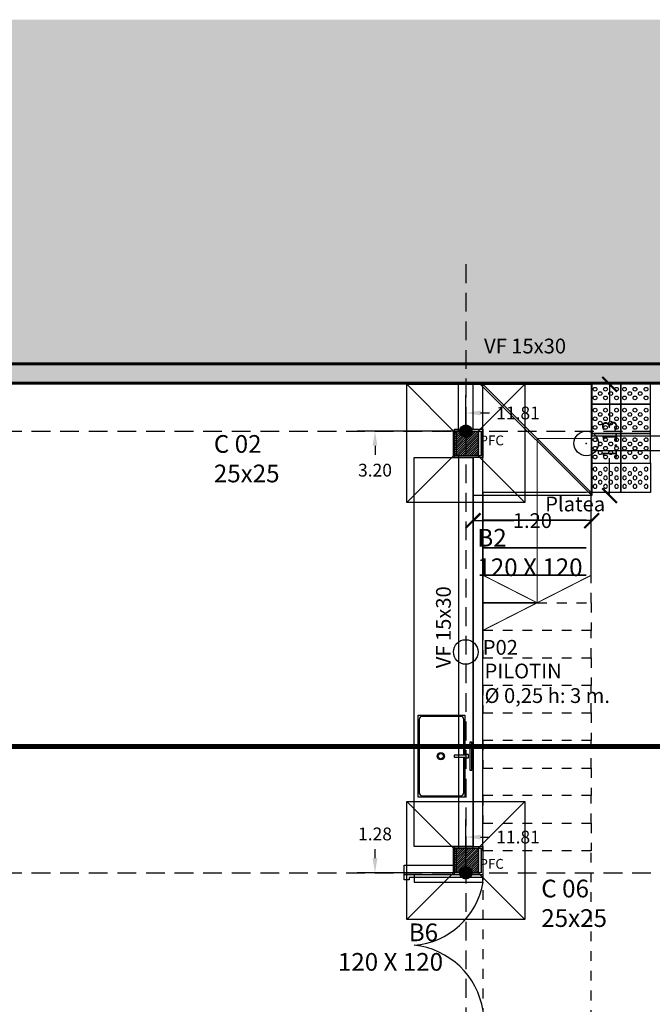
# Model space of a CAD drawing. Units: millimetres. Extents: x 685.1 to 762.7, y 305.8 to 336.1.
# Drawn here: x 691.5 to 698, y 326.1 to 336.1 of the extents above; entities that cross this region are included whole.
import ezdxf
from ezdxf.xclip import XClip

# ---------------------------------------------------------------- set-up
doc = ezdxf.new("R2010")
doc.units = ezdxf.units.MM
doc.header["$LTSCALE"] = 0.06
doc.header["$XCLIPFRAME"] = 0
doc.set_wipeout_variables(frame=1)
doc.linetypes.add('xref Edficio D Estructura$0$HIDDEN2', pattern=[4.7625, 3.175, -1.5875])
doc.linetypes.add('xref Edificio D Plantas propuesta 05$0$HIDDEN2', pattern=[4.7625, 3.175, -1.5875])
for name, color, linetype in [('xref', 7, 'Continuous'), ('xref Edficio D Estructura$0$10-1-COTA-ACUM-100', 3, 'Continuous'), ('xref Edficio D Estructura$0$A-PROYECCIONES', 2, 'xref Edficio D Estructura$0$HIDDEN2'), ('xref Edficio D Estructura$0$dib-bases', 2, 'Continuous'), ('xref Edficio D Estructura$0$dib-columnas', 6, 'Continuous'), ('xref Edficio D Estructura$0$dib-ejes-p fijos', 252, 'xref Edficio D Estructura$0$HIDDEN2'), ('xref Edficio D Estructura$0$dib-Muros ref Edificio Existente', 253, 'Continuous'), ('xref Edficio D Estructura$0$dib-pilotines', 6, 'Continuous'), ('xref Edficio D Estructura$0$dib-Puntos Fijos', 1, 'Continuous'), ('xref Edficio D Estructura$0$dib-vigas', 4, 'Continuous'), ('xref Edficio D Estructura$0$txt-1', 1, 'Continuous'), ('xref Edficio D Estructura$0$txt-2', 2, 'Continuous'), ('xref Edficio D Estructura$0$txt-3', 1, 'Continuous'), ('xref Edficio D Estructura$0$xref', 7, 'Continuous'), ('xref Edificio D Plantas propuesta 05$0$dib-carp barandas 1', 1, 'Continuous'), ('xref Edificio D Plantas propuesta 05$0$dib-carp vista 0', 14, 'Continuous'), ('xref Edificio D Plantas propuesta 05$0$dib-carp vista 1', 1, 'Continuous'), ('xref Edificio D Plantas propuesta 05$0$dib-carp vista 2', 2, 'Continuous'), ('xref Edificio D Plantas propuesta 05$0$dib-columnas', 6, 'Continuous'), ('xref Edificio D Plantas propuesta 05$0$dib-equipamiento 1', 1, 'Continuous'), ('xref Edificio D Plantas propuesta 05$0$dib-muros corte', 5, 'Continuous'), ('xref Edificio D Plantas propuesta 05$0$dib-muros vista 1', 1, 'Continuous'), ('xref Edificio D Plantas propuesta 05$0$dib-proyec aereas', 2, 'xref Edificio D Plantas propuesta 05$0$HIDDEN2'), ('xref Edificio D Plantas propuesta 05$0$dib-revestimiento', 14, 'Continuous'), ('xref Edificio D Plantas propuesta 05$0$dib-tabiques yeso', 3, 'Continuous'), ('xref Edificio D Plantas propuesta 05$0$solid-252', 252, 'Continuous'), ('xref Edificio D Plantas propuesta 05$0$solid-existente', 253, 'Continuous'), ('xref Edificio D Plantas propuesta 05$0$trama-baldosa prev. tactil', 30, 'Continuous'), ('xref Edificio D Plantas propuesta 05$0$tramas-otras', 14, 'Continuous')]:
    doc.layers.add(name, color=color, linetype=linetype)
doc.styles.add('xref Edficio D Estructura$0$ARIAL', font='txt', dxfattribs={"height": 0.13})
doc.styles.add('xref Edficio D Estructura$0$ITALICT', font='txt', dxfattribs={"height": 0.15})
doc.styles.add('xref Edficio D Estructura$0$Standard', font='txt')
doc.dimstyles.new('xref Edficio D Estructura$0$CONT100', dxfattribs={"dimtxt": 0.15, "dimasz": 0.15, "dimexe": 0.18, "dimexo": 0.0625, "dimgap": 1e-06, "dimtad": 0, "dimzin": 0, "dimdsep": 46, "dimtxsty": 'xref Edficio D Estructura$0$ITALICT', "dimblk": 'xref Edficio D Estructura$0$_ArchTick', "dimcen": 0.25, "dimse1": 1, "dimse2": 1, "dimclrd": 256, "dimclrt": 256, "dimadec": 0, "dimazin": 0, "dimtfac": 1, "dimtmove": 2, "dimatfit": 3, "dimldrblk": 'xref Edficio D Estructura$0$_ArchTick', "dimfxl": 1, "dimtolj": 1, "dimtzin": 0, "dimlwd": -1, "dimarcsym": 0})
doc.dimstyles.new('xref Edficio D Estructura$0$replanteo', dxfattribs={"dimtxt": 0.18, "dimasz": 0.15, "dimexe": 0.18, "dimexo": 0.05, "dimgap": 0.09, "dimtad": 0, "dimjust": 1, "dimtih": 1, "dimtoh": 1, "dimzin": 0, "dimdsep": 46, "dimtxsty": 'xref Edficio D Estructura$0$ARIAL', "dimcen": 0.09, "dimse2": 1, "dimsd2": 1, "dimadec": 0, "dimazin": 0, "dimtfac": 1, "dimtofl": 0, "dimtmove": 0, "dimatfit": 3, "dimfxl": 1, "dimtolj": 1, "dimtzin": 0, "dimarcsym": 0})

# ---------------------------------------------------------------- blocks, each defined once
blk = doc.blocks.new('*D28')
at = {"layer": 'Defpoints', "color": 0, "transparency": 16777216}
for p in [(707.879, 332.136), (696.067, 331.952), (707.879, 331.952)]:
    blk.add_point(p, dxfattribs=at)
at = {"layer": 'xref Edficio D Estructura$0$10-1-COTA-ACUM-100', "color": 0, "lineweight": -2, "transparency": 16777216}
for p, q in [((696.067, 332.002), (696.067, 332.316)), ((696.217, 332.136), (696.307, 332.136))]:
    blk.add_line(p, q, dxfattribs=at)
at = {"layer": 'xref Edficio D Estructura$0$10-1-COTA-ACUM-100', "color": 0, "transparency": 16777216}
blk.add_solid([(696.217, 332.161), (696.217, 332.111), (696.067, 332.136)], dxfattribs=at)
at = {"layer": 'xref Edficio D Estructura$0$10-1-COTA-ACUM-100', "color": 0, "transparency": 16777216, "insert": (696.598, 332.136), "char_height": 0.13, "attachment_point": 5, "style": 'xref Edficio D Estructura$0$ARIAL'}
blk.add_mtext('\\A1;11.81', dxfattribs=at)
blk = doc.blocks.new('*D32')
at = {"layer": 'Defpoints', "color": 0, "transparency": 16777216}
for p in [(707.879, 327.826), (696.067, 327.462), (707.879, 327.462)]:
    blk.add_point(p, dxfattribs=at)
at = {"layer": 'xref Edficio D Estructura$0$10-1-COTA-ACUM-100', "color": 0, "lineweight": -2, "transparency": 16777216}
for p, q in [((696.067, 327.512), (696.067, 328.006)), ((696.217, 327.826), (696.307, 327.826))]:
    blk.add_line(p, q, dxfattribs=at)
at = {"layer": 'xref Edficio D Estructura$0$10-1-COTA-ACUM-100', "color": 0, "transparency": 16777216}
blk.add_solid([(696.217, 327.851), (696.217, 327.801), (696.067, 327.826)], dxfattribs=at)
at = {"layer": 'xref Edficio D Estructura$0$10-1-COTA-ACUM-100', "color": 0, "transparency": 16777216, "insert": (696.598, 327.826), "char_height": 0.13, "attachment_point": 5, "style": 'xref Edficio D Estructura$0$ARIAL'}
blk.add_mtext('\\A1;11.81', dxfattribs=at)
blk = doc.blocks.new('*D36')
at = {"layer": 'Defpoints', "color": 0, "transparency": 16777216}
for p in [(696.117, 331.952), (695.145, 328.747), (696.117, 328.747)]:
    blk.add_point(p, dxfattribs=at)
at = {"layer": 'xref Edficio D Estructura$0$10-1-COTA-ACUM-100', "color": 0, "lineweight": -2, "transparency": 16777216}
for p, q in [((696.067, 331.952), (694.965, 331.952)), ((695.145, 331.802), (695.145, 331.712))]:
    blk.add_line(p, q, dxfattribs=at)
at = {"layer": 'xref Edficio D Estructura$0$10-1-COTA-ACUM-100', "color": 0, "transparency": 16777216}
blk.add_solid([(695.12, 331.802), (695.17, 331.802), (695.145, 331.952)], dxfattribs=at)
at = {"layer": 'xref Edficio D Estructura$0$10-1-COTA-ACUM-100', "color": 0, "transparency": 16777216, "insert": (695.145, 331.555), "char_height": 0.13, "attachment_point": 5, "style": 'xref Edficio D Estructura$0$ARIAL'}
blk.add_mtext('\\A1;3.20', dxfattribs=at)
blk = doc.blocks.new('*D40')
at = {"layer": 'Defpoints', "color": 0, "transparency": 16777216}
for p in [(695.145, 328.747), (696.117, 328.747), (696.117, 327.462)]:
    blk.add_point(p, dxfattribs=at)
at = {"layer": 'xref Edficio D Estructura$0$10-1-COTA-ACUM-100', "color": 0, "lineweight": -2, "transparency": 16777216}
for p, q in [((695.145, 327.612), (695.145, 327.702)), ((696.067, 327.462), (694.965, 327.462))]:
    blk.add_line(p, q, dxfattribs=at)
at = {"layer": 'xref Edficio D Estructura$0$10-1-COTA-ACUM-100', "color": 0, "transparency": 16777216}
blk.add_solid([(695.12, 327.612), (695.17, 327.612), (695.145, 327.462)], dxfattribs=at)
at = {"layer": 'xref Edficio D Estructura$0$10-1-COTA-ACUM-100', "color": 0, "transparency": 16777216, "insert": (695.145, 327.858), "char_height": 0.13, "attachment_point": 5, "style": 'xref Edficio D Estructura$0$ARIAL'}
blk.add_mtext('\\A1;1.28', dxfattribs=at)
blk = doc.blocks.new('xref Edificio D Plantas propuesta 05$0$ertygvju')
for points in [[(-57.854, -12.056), (-58.26, -12.056), (-58.26, -11.584), (-57.427, -11.584), (-57.427, -12.056), (-57.832, -12.056)], [(-57.832, -12.067), (-57.832, -11.948), (-57.854, -11.948), (-57.854, -12.067)]]:
    blk.add_lwpolyline(points)
blk.add_lwpolyline([(-57.832, -12.046), (-57.47, -12.046, 0.414214), (-57.439, -12.014), (-57.439, -11.627, 0.405469), (-57.471, -11.595), (-58.216, -11.595, 0.42358), (-58.247, -11.627), (-58.247, -12.014, 0.420907), (-58.215, -12.046), (-57.854, -12.046)], format="xyb")
for points in [[(-57.826, -12.096), (-57.826, -12.067), (-57.86, -12.067), (-57.86, -12.096)], [(-57.701, -12.127), (-57.701, -12.109), (-57.985, -12.109), (-57.985, -12.127)]]:
    blk.add_lwpolyline(points, close=True)
for radius in [0.0373, 0.0266]:
    blk.add_circle((-57.843, -11.814), radius)
blk = doc.blocks.new('xref Edificio D Plantas propuesta 05$0$Baldosa táctil')
blk.add_lwpolyline([(636.666, 271.79), (636.966, 271.79), (636.966, 272.09), (636.666, 272.09), (636.666, 271.79)])
for centre in [(636.703, 272.027), (636.703, 271.94), (636.756, 271.984), (636.809, 272.027), (636.809, 271.94), (636.862, 271.984), (636.922, 272.027), (636.922, 271.94), (636.703, 271.852), (636.756, 271.896), (636.809, 271.852), (636.862, 271.896), (636.922, 271.852)]:
    blk.add_circle(centre, 0.0191)
blk = doc.blocks.new('xref Edificio D Plantas propuesta 05')
at = {"layer": 'xref Edificio D Plantas propuesta 05$0$dib-columnas'}
for points in [[(-99.267, 67.719), (-99.517, 67.719), (-99.517, 67.469), (-99.267, 67.469)], [(-99.267, 63.479), (-99.517, 63.479), (-99.517, 63.229), (-99.267, 63.229)]]:
    blk.add_hatch(color=256, dxfattribs=at).paths.add_polyline_path(points)
at = {"layer": 'xref Edificio D Plantas propuesta 05$0$solid-252', "ltscale": 0.1}
h = blk.add_hatch(color=256, dxfattribs=at)
h.dxf.hatch_style = 1
h.paths.add_polyline_path([(-83.232, 68.454), (-83.452, 68.454), (-83.452, 72.866), (-83.577, 72.866), (-83.577, 68.394), (-107.917, 68.394), (-107.917, 72.866), (-108.042, 72.866), (-108.042, 68.454), (-108.262, 68.454), (-108.262, 68.054), (-108.242, 68.054), (-107.922, 68.054), (-107.922, 68.214), (-106.422, 68.214), (-106.242, 68.214), (-96.347, 68.214), (-96.347, 68.264), (-96.107, 68.264), (-96.107, 68.214), (-95.387, 68.214), (-95.387, 68.264), (-95.147, 68.264), (-95.147, 68.214), (-85.252, 68.214), (-85.072, 68.214), (-83.572, 68.214), (-83.572, 68.054), (-83.252, 68.054), (-83.232, 68.054)])
at = {"layer": 'xref Edificio D Plantas propuesta 05$0$solid-existente'}
blk.add_hatch(color=256, dxfattribs=at).paths.add_polyline_path([(-83.597, 72.866), (-107.897, 72.866), (-107.897, 68.414), (-83.597, 68.414)])
at = {"layer": 'xref Edificio D Plantas propuesta 05$0$dib-carp vista 0'}
for centre, radius, start, end in [((-100.006, 63.261), 0.77, 274.4087, 350.5017), ((-100.031, 61.704), 0.795, 9.0298, 83.8766)]:
    blk.add_arc(centre, radius, start, end, dxfattribs=at)
at = {"layer": 'xref Edificio D Plantas propuesta 05$0$dib-carp vista 1'}
blk.add_line((-98.147, 67.094), (-99.247, 67.094), dxfattribs=at)
for points in [[(-98.147, 66.814), (-98.147, 67.094), (-99.247, 67.094), (-99.247, 66.814)], [(-98.147, 66.534), (-98.147, 66.814), (-99.247, 66.814), (-99.247, 66.534)], [(-98.147, 66.254), (-98.147, 66.534), (-99.247, 66.534), (-99.247, 66.254)], [(-99.947, 63.184), (-99.947, 63.134), (-99.247, 63.134), (-99.247, 63.184)]]:
    blk.add_lwpolyline(points, close=True, dxfattribs=at)
for points in [[(-98.147, 66.254), (-99.247, 66.254), (-99.247, 65.974), (-98.697, 65.974)], [(-98.697, 65.974), (-99.247, 65.974), (-99.247, 65.694)]]:
    blk.add_lwpolyline(points, dxfattribs=at)
at = {"layer": 'xref Edificio D Plantas propuesta 05$0$dib-carp vista 2'}
blk.add_lwpolyline([(-99.947, 63.209), (-99.947, 63.184), (-99.997, 63.184), (-99.997, 63.159), (-100.047, 63.159), (-100.047, 63.184), (-100.047, 63.184), (-100.047, 63.209)], dxfattribs=at)
at = {"layer": 'xref Edificio D Plantas propuesta 05$0$dib-columnas'}
for points in [[(-99.517, 67.469), (-99.517, 67.719), (-99.267, 67.719), (-99.267, 67.469), (-99.517, 67.469)], [(-99.517, 63.229), (-99.517, 63.479), (-99.267, 63.479), (-99.267, 63.229), (-99.517, 63.229)]]:
    blk.add_lwpolyline(points, dxfattribs=at)
at = {"layer": 'xref Edificio D Plantas propuesta 05$0$dib-equipamiento 1'}
blk.add_lwpolyline([(-99.347, 63.499), (-99.947, 63.499), (-99.947, 67.449), (-99.347, 67.449), (-99.347, 63.499)], dxfattribs=at)
at = {"layer": 'xref Edificio D Plantas propuesta 05$0$dib-muros corte'}
blk.add_line((-107.917, 68.394), (-83.577, 68.394), dxfattribs=at)
blk.add_lwpolyline([(-85.252, 68.214), (-106.242, 68.214)], dxfattribs=at)
at = {"layer": 'xref Edificio D Plantas propuesta 05$0$dib-muros vista 1'}
blk.add_line((-98.147, 67.094), (-99.247, 68.194), dxfattribs=at)
blk.add_lwpolyline([(-99.247, 67.094), (-99.247, 68.194), (-98.147, 68.194), (-98.147, 67.094)], close=True, dxfattribs=at)
at = {"layer": 'xref Edificio D Plantas propuesta 05$0$dib-proyec aereas', "ltscale": 0.05}
for points in [[(-98.697, 65.974), (-98.147, 65.974), (-98.147, 66.254)], [(-98.697, 65.974), (-98.147, 65.974), (-98.147, 65.694), (-99.247, 65.694)]]:
    blk.add_lwpolyline(points, dxfattribs=at)
for points in [[(-98.147, 65.414), (-98.147, 65.694), (-99.247, 65.694), (-99.247, 65.414)], [(-98.147, 65.414), (-98.147, 65.134), (-99.247, 65.134), (-99.247, 65.414)], [(-98.147, 64.854), (-98.147, 65.134), (-99.247, 65.134), (-99.247, 64.854)], [(-98.147, 64.854), (-98.147, 64.574), (-99.247, 64.574), (-99.247, 64.854)], [(-98.147, 64.294), (-98.147, 64.574), (-99.247, 64.574), (-99.247, 64.294)], [(-98.147, 64.294), (-98.147, 64.014), (-99.247, 64.014), (-99.247, 64.294)], [(-98.147, 63.734), (-98.147, 64.014), (-99.247, 64.014), (-99.247, 63.734)], [(-98.147, 63.734), (-98.147, 63.454), (-99.247, 63.454), (-99.247, 63.734)], [(-98.147, 61.534), (-98.147, 63.454), (-99.247, 63.454), (-99.247, 61.534)]]:
    blk.add_lwpolyline(points, close=True, dxfattribs=at)
at = {"layer": 'xref Edificio D Plantas propuesta 05$0$dib-revestimiento'}
for p, q in [((-107.897, 68.414), (-83.597, 68.414)), ((-85.272, 68.194), (-106.222, 68.194))]:
    blk.add_line(p, q, dxfattribs=at)
for points in [[(-99.537, 67.449), (-99.537, 67.739), (-99.247, 67.739), (-99.247, 67.449)], [(-99.537, 63.209), (-99.537, 63.499), (-99.247, 63.499), (-99.247, 63.209)]]:
    blk.add_lwpolyline(points, close=True, dxfattribs=at)
at = {"layer": 'xref Edificio D Plantas propuesta 05$0$dib-tabiques yeso'}
for p, q in [((-99.247, 67.739), (-99.247, 68.194)), ((-99.247, 63.499), (-99.247, 67.449))]:
    blk.add_line(p, q, dxfattribs=at)
for points in [[(-99.347, 67.739), (-99.347, 68.194)], [(-99.347, 63.499), (-99.347, 67.449)], [(-99.537, 63.209), (-100.047, 63.209), (-100.047, 63.309), (-99.537, 63.309)]]:
    blk.add_lwpolyline(points, dxfattribs=at)
at = {"layer": 'xref Edificio D Plantas propuesta 05$0$trama-baldosa prev. tactil'}
for points in [[(-98.147, 67.994), (-97.847, 67.994), (-97.847, 68.194), (-98.147, 68.194), (-98.147, 67.994)], [(-97.847, 68.194), (-97.847, 67.994), (-97.547, 67.994), (-97.547, 68.194), (-97.847, 68.194)]]:
    blk.add_lwpolyline(points, dxfattribs=at)
for centre in [(-98.109, 68.144), (-98.109, 68.144), (-98.003, 68.144), (-97.891, 68.144), (-97.809, 68.144), (-97.703, 68.144), (-97.591, 68.144), (-98.109, 68.056), (-98.109, 68.056), (-98.056, 68.1), (-98.056, 68.1), (-98.003, 68.056), (-97.95, 68.1), (-97.891, 68.056), (-97.809, 68.056), (-97.756, 68.1), (-97.703, 68.056), (-97.65, 68.1), (-97.591, 68.056)]:
    blk.add_circle(centre, 0.0191, dxfattribs=at)
at = {"layer": 'xref Edificio D Plantas propuesta 05$0$tramas-otras', "const_width": 0.01}
blk.add_lwpolyline([(-98.147, 67.644), (-98.697, 67.644), (-98.697, 65.974), (-99.247, 66.254)], dxfattribs=at)
at = {"layer": 'xref Edificio D Plantas propuesta 05$0$dib-equipamiento 1', "rotation": 89.99999999999997}
blk.add_blockref('xref Edificio D Plantas propuesta 05$0$ertygvju', (-111.489, 122.259), dxfattribs=at)
at = {"layer": 'xref Edificio D Plantas propuesta 05$0$trama-baldosa prev. tactil'}
for p in [(-734.812, -204.096), (-734.512, -204.096), (-734.812, -204.396), (-734.512, -204.396)]:
    blk.add_blockref('xref Edificio D Plantas propuesta 05$0$Baldosa táctil', p, dxfattribs=at)
at = {"layer": 'xref Edificio D Plantas propuesta 05$0$trama-baldosa prev. tactil', "xscale": -1, "rotation": 180}
for p in [(-734.812, 339.184), (-734.512, 339.184)]:
    blk.add_blockref('xref Edificio D Plantas propuesta 05$0$Baldosa táctil', p, dxfattribs=at)
at = {"ltscale": 0.1}
blk.add_wipeout([(-98.197, 66.228), (-98.157, 66.249), (-98.157, 67.094), (-98.197, 67.094)], dxfattribs=at).dxf.layer = 'xref Edificio D Plantas propuesta 05$0$dib-carp barandas 1'
at = {"layer": 'xref Edificio D Plantas propuesta 05$0$tramas-otras', "const_width": 0.01}
blk.add_lwpolyline([(-98.147, 66.254), (-99.247, 65.694)], dxfattribs=at)
blk = doc.blocks.new('xref Edficio D Estructura$0$_ArchTick')
at = {"color": 0, "linetype": 'ByBlock', "const_width": 0.15}
blk.add_lwpolyline([(-0.5, -0.5), (0.5, 0.5)], dxfattribs=at)
blk = doc.blocks.new('*D47')
at = {"layer": 'Defpoints', "color": 0, "transparency": 16777216}
for p in [(697.346, 332.427), (697.346, 331.297), (697.528, 331.297)]:
    blk.add_point(p, dxfattribs=at)
at = {"layer": 'xref Edficio D Estructura$0$txt-1', "transparency": 16777216}
for p, q in [((697.528, 332.427), (697.528, 332.048)), ((697.528, 331.297), (697.528, 331.675))]:
    blk.add_line(p, q, dxfattribs=at)
at = {"layer": 'xref Edficio D Estructura$0$txt-1', "transparency": 16777216, "xscale": 0.15, "yscale": 0.15, "zscale": 0.15}
for p, rotation in [((697.528, 332.427), 90), ((697.528, 331.297), 270)]:
    blk.add_blockref('xref Edficio D Estructura$0$_ArchTick', p, dxfattribs=dict(at, rotation=rotation))
at = {"layer": 'xref Edficio D Estructura$0$txt-1', "transparency": 16777216, "insert": (697.528, 331.862), "char_height": 0.15, "attachment_point": 5, "rotation": 90, "style": 'xref Edficio D Estructura$0$ITALICT'}
blk.add_mtext('\\A1;1.13', dxfattribs=at)
blk = doc.blocks.new('*D48')
at = {"layer": 'Defpoints', "color": 0, "transparency": 16777216}
for p in [(696.142, 331.448), (697.346, 331.448), (696.142, 331.042)]:
    blk.add_point(p, dxfattribs=at)
at = {"layer": 'xref Edficio D Estructura$0$txt-1', "transparency": 16777216}
for p, q in [((696.142, 331.042), (696.556, 331.042)), ((697.346, 331.042), (696.932, 331.042))]:
    blk.add_line(p, q, dxfattribs=at)
at = {"layer": 'xref Edficio D Estructura$0$txt-1', "transparency": 16777216, "xscale": 0.15, "yscale": 0.15, "zscale": 0.15, "rotation": 180}
blk.add_blockref('xref Edficio D Estructura$0$_ArchTick', (696.142, 331.042), dxfattribs=at)
at = {"layer": 'xref Edficio D Estructura$0$txt-1', "transparency": 16777216, "xscale": 0.15, "yscale": 0.15, "zscale": 0.15}
blk.add_blockref('xref Edficio D Estructura$0$_ArchTick', (697.346, 331.042), dxfattribs=at)
at = {"layer": 'xref Edficio D Estructura$0$txt-1', "transparency": 16777216, "insert": (696.744, 331.042), "char_height": 0.15, "attachment_point": 5, "style": 'xref Edficio D Estructura$0$ITALICT'}
blk.add_mtext('\\A1;1.20', dxfattribs=at)
blk = doc.blocks.new('xref Edficio D Estructura')
at = {"layer": 'xref Edficio D Estructura$0$xref'}
ref = blk.add_blockref('xref Edificio D Plantas propuesta 05', (795.489, 264.233), dxfattribs=at)
XClip(ref).set_block_clipping_path([(-113.7251902925, 46.3559988142), (-32.7755192204, 71.8995895224)])
at = {"layer": 'xref Edficio D Estructura$0$dib-columnas'}
h = blk.add_hatch(dxfattribs=at)
h.set_pattern_fill('ANSI31', color=252, scale=0.005)
h.set_pattern_definition([(45, (695.942411, 331.701665), (-0.0112253, 0.0112253), [])])
h.paths.add_polyline_path([(696.192, 331.952), (695.942, 331.952), (695.942, 331.702), (696.192, 331.702)])
h = blk.add_hatch(dxfattribs=at)
h.set_pattern_fill('ANSI31', color=252, scale=0.005)
h.set_pattern_definition([(45, (695.942411, 327.461728), (-0.0112253, 0.0112253), [])])
h.paths.add_polyline_path([(696.192, 327.712), (695.942, 327.712), (695.942, 327.462), (696.192, 327.462)])
at = {"layer": 'xref Edficio D Estructura$0$dib-Muros ref Edificio Existente'}
h = blk.add_hatch(color=252, dxfattribs=at)
h.dxf.hatch_style = 1
edge = h.paths.add_edge_path()
edge.add_line((687.448, 332.687), (687.208, 332.687))
edge.add_line((687.208, 332.687), (687.208, 332.287))
edge.add_line((687.208, 332.287), (687.428, 332.287))
edge.add_line((687.428, 332.287), (687.428, 326.117))
edge.add_line((687.428, 326.117), (687.208, 326.117))
edge.add_line((687.208, 326.117), (687.208, 325.717))
edge.add_line((687.208, 325.717), (687.448, 325.717))
edge.add_line((687.448, 325.717), (687.448, 319.497))
edge.add_line((687.448, 319.497), (687.208, 319.497))
edge.add_line((687.208, 319.497), (687.208, 319.097))
edge.add_line((687.208, 319.097), (687.448, 319.097))
edge.add_line((687.448, 319.097), (687.448, 312.687))
edge.add_line((687.448, 312.687), (687.208, 312.687))
edge.add_line((687.208, 312.687), (687.208, 312.507))
edge.add_line((687.208, 312.507), (712.229, 312.507))
edge.add_line((712.229, 312.507), (712.229, 312.687))
edge.add_line((712.229, 312.687), (712.038, 312.687))
edge.add_line((712.038, 312.687), (712.038, 319.117))
edge.add_line((712.038, 319.117), (712.278, 319.117))
edge.add_line((712.278, 319.117), (712.278, 319.497))
edge.add_line((712.278, 319.497), (712.037, 319.497))
edge.add_line((712.037, 319.497), (712.037, 325.717))
edge.add_line((712.037, 325.717), (712.278, 325.717))
edge.add_line((712.278, 325.717), (712.278, 326.117))
edge.add_line((712.278, 326.117), (712.058, 326.117))
edge.add_line((712.058, 326.117), (712.058, 332.287))
edge.add_line((712.058, 332.287), (712.278, 332.287))
edge.add_line((712.278, 332.287), (712.278, 332.687))
edge.add_line((712.278, 332.687), (711.913, 332.687))
edge.add_line((711.913, 332.687), (711.913, 332.627))
edge.add_line((711.913, 332.627), (687.917, 332.627))
edge.add_line((687.917, 332.627), (687.917, 332.447))
edge.add_line((687.917, 332.447), (711.913, 332.447))
edge.add_line((711.913, 332.447), (711.913, 325.966))
edge.add_line((711.913, 325.966), (703.263, 325.967))
edge.add_line((703.263, 325.967), (703.263, 325.787))
edge.add_line((703.263, 325.787), (711.913, 325.787))
edge.add_line((711.913, 325.787), (711.913, 315.438))
edge.add_line((711.913, 315.438), (708.033, 315.438))
edge.add_line((708.033, 315.438), (708.033, 317.038))
edge.add_arc((709.02, 317.038), 0.988, 82.2928, 180, ccw=False)
edge.add_line((709.153, 318.017), (710.643, 318.017))
edge.add_line((710.643, 318.017), (710.643, 318.277))
edge.add_line((710.643, 318.277), (709.153, 318.277))
edge.add_arc((709.153, 316.907), 1.369, 90, 174.518)
edge.add_line((707.789, 317.038), (707.789, 315.258))
edge.add_line((707.789, 315.258), (711.912, 315.258))
edge.add_line((711.912, 315.258), (711.913, 312.687))
edge.add_line((711.913, 312.687), (710.369, 312.687))
edge.add_line((710.369, 312.687), (710.369, 314.215))
edge.add_line((710.369, 314.215), (710.296, 314.215))
edge.add_line((710.296, 314.215), (710.296, 314.147))
edge.add_line((710.296, 314.147), (709.992, 314.147))
edge.add_line((709.992, 314.147), (709.992, 314.076))
edge.add_line((709.992, 314.076), (709.992, 314.067))
edge.add_line((709.992, 314.067), (710.296, 314.067))
edge.add_line((710.296, 314.067), (710.296, 312.687))
edge.add_line((710.296, 312.687), (709.199, 312.687))
edge.add_line((709.199, 312.687), (709.199, 314.07))
edge.add_line((709.199, 314.07), (709.249, 314.07))
edge.add_line((709.249, 314.07), (709.249, 314.143))
edge.add_line((709.249, 314.143), (709.076, 314.143))
edge.add_line((709.076, 314.143), (709.076, 314.07))
edge.add_line((709.076, 314.07), (709.126, 314.07))
edge.add_line((709.126, 314.07), (709.126, 312.687))
edge.add_line((709.126, 312.687), (708.033, 312.687))
edge.add_line((708.033, 312.687), (708.033, 314.078))
edge.add_line((708.033, 314.078), (708.329, 314.07))
edge.add_line((708.329, 314.07), (708.329, 314.143))
edge.add_line((708.329, 314.143), (707.773, 314.143))
edge.add_line((707.773, 314.143), (707.773, 312.687))
edge.add_line((707.773, 312.687), (687.573, 312.687))
edge.add_line((687.573, 312.687), (687.573, 325.786))
edge.add_line((687.573, 325.786), (703.263, 325.787))
edge.add_line((703.263, 325.787), (703.263, 325.967))
edge.add_line((703.263, 325.967), (687.573, 325.967))
edge.add_line((687.573, 325.967), (687.573, 332.447))
edge.add_line((687.573, 332.447), (687.917, 332.447))
edge.add_line((687.917, 332.447), (687.917, 332.627))
edge.add_line((687.917, 332.627), (687.572, 332.627))
edge.add_line((687.572, 332.627), (687.572, 332.687))
edge.add_line((687.572, 332.687), (687.448, 332.687))
at = {"layer": 'xref Edficio D Estructura$0$dib-Puntos Fijos'}
h = blk.add_hatch(color=256, dxfattribs=at)
h.dxf.hatch_style = 1
edge = h.paths.add_edge_path()
edge.add_arc((696.067, 331.952), 0.0622, 0, 360)
h = blk.add_hatch(color=256, dxfattribs=at)
h.dxf.hatch_style = 1
edge = h.paths.add_edge_path()
edge.add_arc((696.067, 327.462), 0.0622, 0, 360)
at = {"layer": 'xref Edficio D Estructura$0$A-PROYECCIONES', "const_width": 0.05}
blk.add_lwpolyline([(685.135, 328.747), (714.342, 328.747)], dxfattribs=at)
at = {"layer": 'xref Edficio D Estructura$0$dib-bases'}
for p, q in [((695.942, 331.952), (695.467, 332.427)), ((696.192, 331.952), (696.667, 332.427)), ((695.467, 331.227), (695.942, 331.702)), ((696.192, 331.702), (696.667, 331.227)), ((695.942, 327.712), (695.467, 328.187)), ((696.192, 327.712), (696.667, 328.187)), ((695.467, 326.987), (695.942, 327.462)), ((696.192, 327.462), (696.667, 326.987))]:
    blk.add_line(p, q, dxfattribs=at)
for points in [[(695.467, 332.427), (696.667, 332.427), (696.667, 331.227), (695.467, 331.227)], [(695.467, 328.187), (696.667, 328.187), (696.667, 326.987), (695.467, 326.987)]]:
    blk.add_lwpolyline(points, close=True, dxfattribs=at)
at = {"layer": 'xref Edficio D Estructura$0$dib-columnas'}
for points in [[(695.942, 331.702), (695.942, 331.952), (696.192, 331.952), (696.192, 331.702), (695.942, 331.702)], [(695.942, 327.462), (695.942, 327.712), (696.192, 327.712), (696.192, 327.462), (695.942, 327.462)]]:
    blk.add_lwpolyline(points, dxfattribs=at)
at = {"layer": 'xref Edficio D Estructura$0$dib-ejes-p fijos'}
for points in [[(696.067, 333.647), (696.067, 324.807)], [(686.428, 331.952), (713.058, 331.952)], [(686.428, 327.462), (713.058, 327.462)]]:
    blk.add_lwpolyline(points, dxfattribs=at)
at = {"layer": 'xref Edficio D Estructura$0$dib-Muros ref Edificio Existente'}
blk.add_line((696.212, 332.427), (697.346, 331.297), dxfattribs=at)
blk.add_lwpolyline([(712.037, 319.497), (712.037, 325.717), (712.278, 325.717), (712.278, 326.117), (712.058, 326.117), (712.058, 332.287), (712.278, 332.287), (712.278, 332.687), (711.913, 332.687), (711.913, 332.627), (687.917, 332.627), (687.917, 332.447), (711.913, 332.447), (711.913, 325.966), (703.263, 325.967), (703.263, 325.787), (711.913, 325.787), (711.913, 315.438)], dxfattribs=at)
blk.add_point((697.291, 331.827), dxfattribs=at)
at = {"layer": 'xref Edficio D Estructura$0$dib-pilotines'}
for centre in [(697.291, 331.827), (696.067, 329.707)]:
    blk.add_circle(centre, 0.125, dxfattribs=at)
at = {"layer": 'xref Edficio D Estructura$0$dib-Puntos Fijos'}
for centre in [(696.067, 331.952), (696.067, 327.462)]:
    blk.add_circle(centre, 0.0622, dxfattribs=at)
at = {"layer": 'xref Edficio D Estructura$0$dib-vigas'}
for p, q in [((695.992, 332.427), (697.346, 332.427)), ((695.992, 331.952), (695.992, 332.427)), ((697.346, 332.427), (697.346, 331.902)), ((697.346, 331.902), (702.109, 331.902)), ((695.992, 331.702), (695.992, 327.712)), ((702.109, 331.752), (697.346, 331.752)), ((697.346, 331.752), (697.346, 331.297)), ((696.142, 327.712), (696.142, 331.297)), ((697.346, 331.297), (696.142, 331.297))]:
    blk.add_line(p, q, dxfattribs=at)
at = {"layer": 'xref Edficio D Estructura$0$txt-1', "char_height": 0.1, "width": 7.8298, "attachment_point": 1, "style": 'xref Edficio D Estructura$0$Standard'}
for insert in [(696.206, 331.907), (696.206, 327.604)]:
    blk.add_mtext('{\\fSwis721 BT|b0|i0|c0|p34;PFC}', dxfattribs=dict(at, insert=insert))
at = {"layer": 'xref Edficio D Estructura$0$txt-2', "style": 'xref Edficio D Estructura$0$Standard'}
for s, insert, char_height, width, attachment_point in [('{\\fOpen Sans Light|b0|i0|c0|p34;VF 15x30}', (696.253, 332.741), 0.15, 3.8337, 7), ('{\\fOpen Sans Light|b0|i0|c0|p34;C 02\\P25x25}', (693.508, 331.911), 0.18, 61.65862, 1), ('{\\fOpen Sans Light|b0|i0|c0|p34;Platea }', (696.874, 331.136), 0.15, 3.8337, 7), ('{\\fOpen Sans Light|b0|i0|c0|p34;P02}', (696.24, 329.829), 0.15, 61.65862, 1), ('{\\fOpen Sans Light|b0|i0|c0|p34;PILOTIN\\P%%C 0,25 h: 3 m.}', (696.258, 329.589), 0.15, 61.65862, 1), ('{\\fOpen Sans Light|b0|i0|c0|p34;C 06\\P25x25}', (696.834, 327.393), 0.18, 61.65862, 1)]:
    blk.add_mtext(s, dxfattribs=dict(at, insert=insert, char_height=char_height, width=width, attachment_point=attachment_point))
at = {"layer": 'xref Edficio D Estructura$0$txt-2', "insert": (695.915, 329.542), "char_height": 0.15, "width": 3.8337, "attachment_point": 7, "rotation": 90, "style": 'xref Edficio D Estructura$0$Standard'}
blk.add_mtext('{\\fOpen Sans Light|b0|i0|c0|p34;VF 15x30}', dxfattribs=at)
at = {"layer": 'xref Edficio D Estructura$0$txt-3', "char_height": 0.18, "width": 2.23172, "attachment_point": 1, "style": 'xref Edficio D Estructura$0$Standard'}
for s, insert in [('B2 \\P\\pt0.36;120 X 120', (696.185, 330.958)), ('^IB6 \\P\\pt0.36;120 X 120', (694.768, 326.948))]:
    blk.add_mtext(s, dxfattribs=dict(at, insert=insert))
at = {"layer": 'xref Edficio D Estructura$0$10-1-COTA-ACUM-100'}
for base, p1, p2, picture, middle in [((707.879, 332.136), (696.067, 331.952), (707.879, 331.952), '*D28', (696.598, 332.136)), ((707.879, 327.826), (696.067, 327.462), (707.879, 327.462), '*D32', (696.598, 327.826))]:
    dim = blk.add_linear_dim(base=base, p1=p1, p2=p2, dimstyle='xref Edficio D Estructura$0$replanteo', dxfattribs=at)
    dim.commit()
    dim.dimension.update_dxf_attribs({"geometry": picture, "text_midpoint": middle})
for base, p1, p2, picture, middle in [((695.14487283, 328.74666542), (696.11741102, 331.95166538), (696.11741085, 328.74666542), '*D36', (695.14487283, 331.55524656)), ((695.14487, 328.74667), (696.11741, 327.46173), (696.11741, 328.74667), '*D40', (695.14487, 327.8581))]:
    dim = blk.add_linear_dim(base=base, p1=p1, p2=p2, angle=90, dimstyle='xref Edficio D Estructura$0$replanteo', dxfattribs=at)
    dim.commit()
    dim.dimension.update_dxf_attribs({"geometry": picture, "text_midpoint": middle})
at = {"layer": 'xref Edficio D Estructura$0$txt-1'}
dim = blk.add_linear_dim(base=(697.528, 331.297), p1=(697.346, 332.427), p2=(697.346, 331.297), angle=90, dimstyle='xref Edficio D Estructura$0$CONT100', dxfattribs=at)
dim.commit()
dim.dimension.update_dxf_attribs({"geometry": '*D47', "text_midpoint": (697.528, 331.862)})
dim = blk.add_linear_dim(base=(696.142, 331.042), p1=(697.346, 331.448), p2=(696.142, 331.448), dimstyle='xref Edficio D Estructura$0$CONT100', dxfattribs=at)
dim.commit()
dim.dimension.update_dxf_attribs({"geometry": '*D48', "text_midpoint": (696.744, 331.042)})

msp = doc.modelspace()

# ---------------------------------------------------------------- block references
at = {"layer": 'xref'}
msp.add_blockref('xref Edficio D Estructura', (0, 0), dxfattribs=at)

doc.saveas('drawing.dxf')
